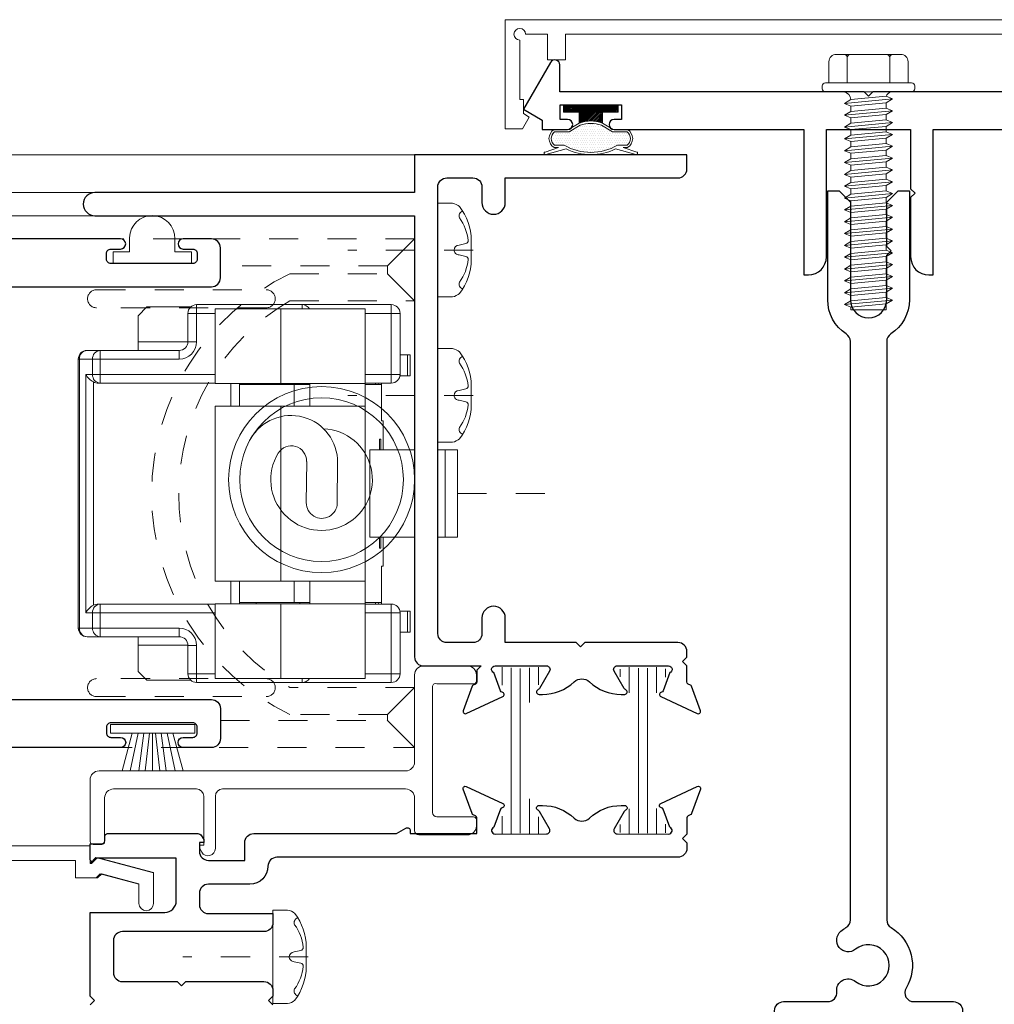
# Model space of a CAD drawing. Extents: x -21.6 to 50.7, y -35.5 to 58.
# Drawn here: x 21.6 to 24.9, y 2.7 to 6.1 of the extents above; entities that cross this region are included whole.
import ezdxf

# ---------------------------------------------------------------- set-up
doc = ezdxf.new("R2010")
doc.units = 0
doc.header["$LTSCALE"] = 0.01
doc.header["$MEASUREMENT"] = 0
for name, pattern in [('CENTER', [2, 1.25, -0.25, 0.25, -0.25]), ('HIDDEN', [0.375, 0.25, -0.125]), ('SLD-Center', [0.75, 0.6, -0.05, 0.05, -0.05]), ('SLD-Solid', [0])]:
    doc.linetypes.add(name, pattern=pattern)
doc.layers.get('0').update_dxf_attribs({"linetype": 'CONTINUOUS', "lineweight": 9})
for name, color, linetype, lineweight in [('Const Lines', 102, 'CONTINUOUS', 5), ('Ext', 7, 'CONTINUOUS', 25), ('Ext-1', 7, 'CONTINUOUS', 20), ('Fasteners', 1, 'CONTINUOUS', 9), ('Hardware', 4, 'CONTINUOUS', 9), ('MullScrew', 1, 'CONTINUOUS', 15), ('PVC', 30, 'CONTINUOUS', 9), ('WSTP', 1, 'CONTINUOUS', 5)]:
    doc.layers.add(name, color=color, linetype=linetype, lineweight=lineweight)
doc.layers.add('THERMAL', color=5, linetype='CONTINUOUS')
pattern_1 = [(90, (-71.66034, 47.363758), (-0.03125, -5e-18), [])]

# ---------------------------------------------------------------- blocks, each defined once
blk = doc.blocks.new('S-90329')
at = {"layer": 'Ext'}
blk.add_lwpolyline([(-0.0625, 2.473), (-0.0625, 2.626), (-0.1015, 2.665), (-0.1405, 2.665), (-0.1405, 2.29, 0.253793), (-0.0766, 2.1722, -0.253793), (-0.0625, 2.1462), (-0.0625, 0.1561, -0.263684), (-0.0776, 0.1296, 0.415153), (-0.1293, -0.078, -0.583748), (-0.1558, -0.125), (-0.2925, -0.125, 0.414214), (-0.3235, -0.156), (-0.3235, -0.3147, -0.414214), (-0.3353, -0.3265), (-0.3407, -0.3265), (-0.3545, -0.3645, 0.493145), (-0.3478, -0.375), (-0.2258, -0.3104, 0.956551), (-0.2319, -0.2959), (-0.2566, -0.2279, -0.843039), (-0.2526, -0.205), (-0.0715, -0.205), (-0.0715, -0.2345), (-0.1021, -0.2875, 1), (-0.1021, -0.3032), (0.1021, -0.3032, 1), (0.1021, -0.2875), (0.0715, -0.2345), (0.0715, -0.205), (0.2526, -0.205, -0.843039), (0.2566, -0.2279), (0.2319, -0.2958, 0.933261), (0.2255, -0.3102), (0.3478, -0.375, 0.493145), (0.3545, -0.3645), (0.3407, -0.3265), (0.3353, -0.3265, -0.414214), (0.3235, -0.3147), (0.3235, -0.156, 0.414214), (0.2925, -0.125), (0.1403, -0.125, -0.445935), (0.1094, -0.0907, 0.668259), (0.0446, -0.0553, -2.090797), (0.0446, 0.0553, 1), (0.0948, 0.1176, 0.034766), (0.0776, 0.1296, -0.263684), (0.0625, 0.1561), (0.0625, 2.1462, -0.253793), (0.0766, 2.1722, 0.253793), (0.1405, 2.29), (0.1405, 2.665), (0.1015, 2.665), (0.0625, 2.626), (0.0625, 2.29, -1), (-0.0625, 2.29), (-0.0625, 2.443), (-0.0775, 2.458)], format="xyb", close=True, dxfattribs=at)
blk = doc.blocks.new('#8x75HWHMS')
at = {"layer": 'Fasteners', "color": 252, "lineweight": 0}
for p, q in [((-0.0829, 0.7318), (0.0824, 0.7165)), ((-0.0829, 0.6911), (0.0824, 0.6758)), ((-0.0829, 0.6504), (0.0824, 0.635)), ((-0.0829, 0.6096), (0.0824, 0.5943)), ((-0.0829, 0.5689), (0.0824, 0.5536)), ((-0.0829, 0.5282), (0.0824, 0.5129)), ((-0.0829, 0.4875), (0.0824, 0.4722)), ((-0.0829, 0.4468), (0.0824, 0.4314)), ((-0.0829, 0.406), (0.0824, 0.3907)), ((-0.0829, 0.3653), (0.0824, 0.35)), ((-0.0829, 0.3246), (0.0824, 0.3093)), ((-0.0829, 0.2839), (0.0824, 0.2686)), ((-0.0829, 0.2432), (0.0824, 0.2279)), ((-0.0829, 0.2024), (0.0824, 0.1871)), ((-0.0829, 0.1617), (0.0824, 0.1464)), ((-0.0829, 0.121), (0.0824, 0.1057)), ((-0.0829, 0.0803), (0.0824, 0.065)), ((-0.0829, 0.0396), (0.0824, 0.0243))]:
    blk.add_line(p, q, dxfattribs=at)
at = {"layer": 'Fasteners', "color": 1, "lineweight": 0}
blk.add_line((0.061, 0.0153), (-0.061, 0.0263), dxfattribs=at)
at = {"layer": 'Fasteners'}
for points in [[(0.061, 0.0153), (0.0824, 0.0243), (0.061, 0.0374), (0.061, 0.056), (0.0824, 0.065), (0.061, 0.0781), (0.061, 0.0967), (0.0824, 0.1057), (0.061, 0.1189), (0.061, 0.1374), (0.0824, 0.1464), (0.061, 0.1596), (0.061, 0.1781), (0.0824, 0.1871), (0.061, 0.2003), (0.061, 0.2189), (0.0824, 0.2279), (0.061, 0.241), (0.061, 0.2596), (0.0824, 0.2686), (0.061, 0.2817), (0.061, 0.3003), (0.0824, 0.3093), (0.061, 0.3225), (0.061, 0.341), (0.0824, 0.35), (0.061, 0.3632), (0.061, 0.3817), (0.0824, 0.3907), (0.061, 0.4039), (0.061, 0.4225), (0.0824, 0.4314), (0.061, 0.4446), (0.061, 0.4632), (0.0824, 0.4722), (0.061, 0.4853), (0.061, 0.5039), (0.0824, 0.5129), (0.061, 0.5261), (0.061, 0.5446), (0.0824, 0.5536), (0.061, 0.5668), (0.061, 0.5853), (0.0824, 0.5943), (0.061, 0.6075), (0.061, 0.6261), (0.0824, 0.635), (0.061, 0.6482), (0.061, 0.6668), (0.0824, 0.6758), (0.061, 0.6889), (0.061, 0.7075), (0.0824, 0.7165), (0.061, 0.7297), (0.061, 0.75), (0, 0.75), (-0.061, 0.75), (-0.061, 0.7409), (-0.0829, 0.7318), (-0.061, 0.7186), (-0.061, 0.7002), (-0.0829, 0.6911), (-0.061, 0.6779), (-0.061, 0.6595), (-0.0829, 0.6504), (-0.061, 0.6371), (-0.061, 0.6187), (-0.0829, 0.6096), (-0.061, 0.5964), (-0.061, 0.578), (-0.0829, 0.5689), (-0.061, 0.5557), (-0.061, 0.5373), (-0.0829, 0.5282), (-0.061, 0.515), (-0.061, 0.4966), (-0.0829, 0.4875), (-0.061, 0.4743), (-0.061, 0.4559), (-0.0829, 0.4468), (-0.061, 0.4335), (-0.061, 0.4151), (-0.0829, 0.406), (-0.061, 0.3928), (-0.061, 0.3744), (-0.0829, 0.3653), (-0.061, 0.3521), (-0.061, 0.3337), (-0.0829, 0.3246), (-0.061, 0.3114), (-0.061, 0.293), (-0.0829, 0.2839), (-0.061, 0.2707), (-0.061, 0.2523), (-0.0829, 0.2432), (-0.061, 0.2299), (-0.061, 0.2115), (-0.0829, 0.2024), (-0.061, 0.1892), (-0.061, 0.1708), (-0.0829, 0.1617), (-0.061, 0.1485), (-0.061, 0.1301), (-0.0829, 0.121), (-0.061, 0.1078), (-0.061, 0.0894), (-0.0829, 0.0803), (-0.061, 0.0671), (-0.061, 0.0487), (-0.0829, 0.0396), (-0.061, 0.0263), (-0.061, 0.0263), (-0.061, 0.0263, -0.347723), (-0.0843, 0), (0.0779, 0, -0.284218), (0.061, 0.0153), (0.061, 0.0153)], [(-0.1483, -0.031), (0.1483, -0.031, 0.414214), (0.159, -0.0203), (0.159, -0.0107, 0.414214), (0.1483, 0), (-0.1483, 0, 0.414214), (-0.159, -0.0107), (-0.159, -0.0203, 0.414214)], [(-0.136, -0.031), (0.136, -0.031), (0.136, -0.1037, -0.414214), (0.1107, -0.129), (-0.1107, -0.129, -0.414214), (-0.136, -0.1037)]]:
    blk.add_lwpolyline(points, format="xyb", close=True, dxfattribs=at)
blk.add_lwpolyline([(0.061, 0.75), (0.061, 0.7297), (-0.061, 0.7409), (-0.061, 0.75), (0.061, 0.75)], dxfattribs=at)
at = {"layer": 'Fasteners', "color": 1, "lineweight": 0}
for points in [[(-0.061, 0.7002), (0.061, 0.6889), (0.061, 0.7075), (-0.061, 0.7186), (-0.061, 0.7002)], [(-0.061, 0.6595), (0.061, 0.6482), (0.061, 0.6668), (-0.061, 0.6779), (-0.061, 0.6595)], [(-0.061, 0.6187), (0.061, 0.6075), (0.061, 0.6261), (-0.061, 0.6371), (-0.061, 0.6187)], [(-0.061, 0.578), (0.061, 0.5668), (0.061, 0.5853), (-0.061, 0.5964), (-0.061, 0.578)], [(-0.061, 0.5373), (0.061, 0.5261), (0.061, 0.5446), (-0.061, 0.5557), (-0.061, 0.5373)], [(-0.061, 0.4966), (0.061, 0.4853), (0.061, 0.5039), (-0.061, 0.515), (-0.061, 0.4966)], [(-0.061, 0.4559), (0.061, 0.4446), (0.061, 0.4632), (-0.061, 0.4743), (-0.061, 0.4559)], [(-0.061, 0.4151), (0.061, 0.4039), (0.061, 0.4225), (-0.061, 0.4335), (-0.061, 0.4151)], [(-0.061, 0.3744), (0.061, 0.3632), (0.061, 0.3817), (-0.061, 0.3928), (-0.061, 0.3744)], [(-0.061, 0.3337), (0.061, 0.3225), (0.061, 0.341), (-0.061, 0.3521), (-0.061, 0.3337)], [(-0.061, 0.293), (0.061, 0.2817), (0.061, 0.3003), (-0.061, 0.3114), (-0.061, 0.293)], [(-0.061, 0.2523), (0.061, 0.241), (0.061, 0.2596), (-0.061, 0.2707), (-0.061, 0.2523)], [(-0.061, 0.2115), (0.061, 0.2003), (0.061, 0.2189), (-0.061, 0.2299), (-0.061, 0.2115)], [(-0.061, 0.2115), (0.061, 0.2003), (0.061, 0.2189), (-0.061, 0.2299), (-0.061, 0.2115)], [(-0.061, 0.1708), (0.061, 0.1596), (0.061, 0.1781), (-0.061, 0.1892), (-0.061, 0.1708)], [(-0.061, 0.1301), (0.061, 0.1189), (0.061, 0.1374), (-0.061, 0.1485), (-0.061, 0.1301)], [(-0.061, 0.0894), (0.061, 0.0781), (0.061, 0.0967), (-0.061, 0.1078), (-0.061, 0.0894)], [(-0.061, 0.0487), (0.061, 0.0374), (0.061, 0.056), (-0.061, 0.0671), (-0.061, 0.0487)]]:
    blk.add_lwpolyline(points, dxfattribs=at)
at = {"layer": 'Fasteners'}
for points in [[(-0.0731, -0.031), (-0.0731, -0.1182, -0.375355), (-0.0829, -0.129), (-0.1107, -0.129, -0.414214), (-0.136, -0.1037), (-0.136, -0.031), (-0.0731, -0.031)], [(-0.0731, -0.031), (-0.0731, -0.1182, 0.343335), (-0.0644, -0.129), (0.0629, -0.129, 0.361213), (0.0731, -0.1182), (0.0731, -0.031), (-0.0731, -0.031)], [(0.0731, -0.031), (0.0731, -0.1182, 0.375355), (0.0829, -0.129), (0.1107, -0.129, 0.414214), (0.136, -0.1037), (0.136, -0.031), (0.0731, -0.031)]]:
    blk.add_lwpolyline(points, format="xyb", dxfattribs=at)
blk = doc.blocks.new('w-strip-mullion')
at = {"layer": 'WSTP', "lineweight": 15}
h = blk.add_hatch(dxfattribs=at)
h.set_pattern_fill('DOTS', color=256, scale=0.125, style=0)
h.set_pattern_definition([(0, (-12.193688, -7.7751775), (0.00390625, 0.0078125), [0, -0.0078125])])
h.paths.add_polyline_path([(0.0743, 0.093), (0.1247, 0.093, 0.490802), (0.1247, 0.1389), (0.0916, 0.1389, 0.264306), (-0.0916, 0.1389), (-0.1247, 0.1389, 0.490802), (-0.1247, 0.093), (-0.0743, 0.093), (-0.0365, 0.0698, 0.177119), (0.0365, 0.0698)])
at = {"layer": 'WSTP'}
h = blk.add_hatch(dxfattribs=at)
h.set_pattern_fill('ANSI31', color=256, scale=0.03125, style=0)
h.set_pattern_definition([(45, (-12.1936877, -8.0452686), (-0.0027621359, 0.0027621359), [])])
h.paths.add_polyline_path([(0.0935, 0), (0.0935, 0.025), (0.04, 0.025), (0.04, 0.0625, -0.180842), (-0.04, 0.0625), (-0.04, 0.025), (-0.0935, 0.025), (-0.0935, 0)])
for points in [[(-0.1577, 0.1621, -0.428145), (-0.1605, 0.1671), (-0.1601, 0.1684, -0.395317), (-0.1554, 0.1711), (-0.0854, 0.1512, -0.23278), (0.0854, 0.1512), (0.1554, 0.1711, -0.395317), (0.1601, 0.1684), (0.1605, 0.1671, -0.428145), (0.1577, 0.1621), (0.1112, 0.1469), (0.1264, 0.1469, -0.568489), (0.1264, 0.085), (0.0765, 0.085), (0.04, 0.0625, -0.180842), (-0.04, 0.0625), (-0.0765, 0.085), (-0.1264, 0.085, -0.568489), (-0.1264, 0.1469), (-0.1112, 0.1469)], [(-0.0916, 0.1389, -0.264306), (0.0916, 0.1389), (0.1247, 0.1389, -0.490802), (0.1247, 0.093), (0.0743, 0.093), (0.0365, 0.0698, -0.177119), (-0.0365, 0.0698), (-0.0743, 0.093), (-0.1247, 0.093, -0.490802), (-0.1247, 0.1389)]]:
    blk.add_lwpolyline(points, format="xyb", close=True, dxfattribs=at)
blk.add_lwpolyline([(0.04, 0.0625), (0.04, 0.025), (0.0935, 0.025), (0.0935, 0), (-0.0935, 0), (-0.0935, 0.025), (-0.04, 0.025), (-0.04, 0.0625)], dxfattribs=at)
blk = doc.blocks.new('A$C18717F31')
at = {"layer": 'Hardware', "linetype": 'SLD-Solid', "lineweight": 15}
for p, q in [((-1.077, 0.618), (-0.77, 0.618)), ((-0.77, 0.618), (-0.407, 0.618)), ((-0.3866, 0.61), (-0.236, 0.61)), ((-0.2061, 0.58), (-0.236, 0.61)), ((-1.107, 0.378), (-1.107, 0.588)), ((-0.987, 0.347), (-0.987, 0.604)), ((-0.987, 0.604), (-0.6966, 0.604)), ((-0.6966, 0.604), (-0.471, 0.604)), ((-0.471, 0.347), (-0.471, 0.604)), ((-0.377, 0.588), (-0.377, 0.4905)), ((-0.2061, 0.58), (-0.2061, 0.49)), ((-1.1417, 0.445), (-1.1417, 0.373)), ((-1.1332, 0.445), (-1.1417, 0.445)), ((-1.1332, 0.373), (-1.1332, 0.445)), ((-1.1332, 0.445), (-1.107, 0.445)), ((-0.347, 0.4605), (-0.0751, 0.4605)), ((-0.0751, 0.4605), (-0.03, 0.4605)), ((0, 0.4305), (0, -0.4945)), ((-1.1332, 0.373), (-1.1417, 0.373)), ((-1.1066, 0.373), (-1.1332, 0.373)), ((-0.987, 0.348), (-1.077, 0.348)), ((-1.0435, 0.3477), (-1.0436, 0.348)), ((-1.0432, 0.343), (-1.0435, 0.3477)), ((-1.0432, 0.343), (-1.0432, 0.218)), ((-1.0323, 0.3477), (-1.0324, 0.348)), ((-1.032, 0.343), (-1.0323, 0.3477)), ((-1.023, 0.343), (-1.032, 0.343)), ((-1.0229, 0.348), (-1.023, 0.343)), ((-0.987, 0.3473), (-0.9871, 0.343)), ((-0.9871, -0.407), (-0.9871, 0.343)), ((-0.987, 0.347), (-0.6966, 0.347)), ((-0.987, 0.269), (-0.987, 0.347)), ((-0.797, 0.347), (-0.797, 0.269)), ((-0.797, 0.343), (-0.743, 0.343)), ((-0.743, 0.343), (-0.5545, 0.343)), ((-0.6966, 0.347), (-0.471, 0.347)), ((-0.0751, 0.348), (-0.471, 0.348)), ((-0.0693, 0.348), (-0.0751, 0.348)), ((-0.987, -0.333), (-0.987, 0.269)), ((-0.6966, 0.269), (-0.987, 0.269)), ((-0.471, 0.269), (-0.6966, 0.269)), ((-0.471, -0.333), (-0.471, 0.269)), ((-1.0495, 0.118), (-1.0495, 0.218)), ((-1.0432, 0.218), (-1.0495, 0.218)), ((-1.0409, 0.1555), (-1.0364, 0.1555)), ((-1.0409, 0.118), (-1.0409, 0.1555)), ((-1.0364, 0.1555), (-1.0364, 0.118)), ((-1.305, -0.182), (-1.305, 0.118)), ((-1.2622, 0.118), (-1.305, 0.118)), ((-1.2622, -0.182), (-1.2622, 0.118)), ((-1.2622, 0.118), (-1.237, 0.118)), ((-1.0231, 0.118), (-1.157, 0.118)), ((-1.0028, 0.118), (-1.0231, 0.118)), ((-1.0028, -0.182), (-1.0028, 0.118)), ((-1.2622, -0.182), (-1.305, -0.182)), ((-1.237, -0.182), (-1.2622, -0.182)), ((-1.0231, -0.182), (-1.157, -0.182)), ((-1.0495, -0.282), (-1.0495, -0.182)), ((-1.0409, -0.2195), (-1.0409, -0.182)), ((-1.0364, -0.182), (-1.0364, -0.2195)), ((-1.0231, -0.182), (-1.0028, -0.182)), ((-1.0364, -0.2195), (-1.0409, -0.2195)), ((-1.0432, -0.282), (-1.0495, -0.282)), ((-1.0432, -0.282), (-1.0432, -0.407)), ((-0.987, -0.333), (-0.6966, -0.333)), ((-0.987, -0.411), (-0.987, -0.333)), ((-0.797, -0.333), (-0.797, -0.411)), ((-0.6966, -0.333), (-0.471, -0.333)), ((-1.1417, -0.437), (-1.1417, -0.509)), ((-1.1332, -0.437), (-1.1417, -0.437)), ((-1.1332, -0.509), (-1.1332, -0.437)), ((-1.1332, -0.437), (-1.1066, -0.437)), ((-1.077, -0.412), (-0.987, -0.412)), ((-1.0436, -0.412), (-1.0435, -0.4117)), ((-1.0435, -0.4117), (-1.0432, -0.407)), ((-1.0324, -0.412), (-1.0323, -0.4117)), ((-1.0323, -0.4117), (-1.032, -0.407)), ((-1.032, -0.407), (-1.023, -0.407)), ((-1.023, -0.407), (-1.0229, -0.412)), ((-0.9871, -0.407), (-0.987, -0.4113)), ((-0.987, -0.668), (-0.987, -0.411)), ((-0.6966, -0.411), (-0.987, -0.411)), ((-0.743, -0.407), (-0.797, -0.407)), ((-0.5545, -0.407), (-0.743, -0.407)), ((-0.471, -0.411), (-0.6966, -0.411)), ((-0.471, -0.668), (-0.471, -0.411)), ((-0.471, -0.412), (-0.0751, -0.412)), ((-0.0751, -0.412), (-0.0693, -0.412)), ((-1.107, -0.652), (-1.107, -0.442)), ((-1.1332, -0.509), (-1.1417, -0.509)), ((-1.107, -0.509), (-1.1332, -0.509)), ((-0.0751, -0.5245), (-0.347, -0.5245)), ((-0.03, -0.5245), (-0.0751, -0.5245)), ((-0.377, -0.5545), (-0.377, -0.652)), ((-0.2061, -0.554), (-0.2061, -0.644)), ((-0.6966, -0.668), (-0.987, -0.668)), ((-0.471, -0.668), (-0.6966, -0.668)), ((-0.3866, -0.674), (-0.236, -0.674)), ((-0.236, -0.674), (-0.2061, -0.644)), ((-0.77, -0.682), (-1.077, -0.682)), ((-0.407, -0.682), (-0.77, -0.682))]:
    blk.add_line(p, q, dxfattribs=at)
at = {"layer": 'Hardware', "linetype": 'SLD-Solid', "lineweight": 0}
for p, q in [((-1.077, 0.618), (-1.077, 0.588)), ((-0.77, 0.618), (-0.77, 0.604)), ((-0.407, 0.618), (-0.407, 0.588)), ((-1.107, 0.588), (-1.077, 0.588)), ((-1.077, 0.588), (-1.077, 0.378)), ((-0.987, 0.588), (-1.077, 0.588)), ((-0.6966, 0.347), (-0.6966, 0.604)), ((-0.407, 0.588), (-0.471, 0.588)), ((-0.407, 0.4905), (-0.407, 0.588)), ((-0.377, 0.588), (-0.407, 0.588)), ((-0.377, 0.4905), (-0.407, 0.4905)), ((-0.377, 0.49), (-0.2061, 0.49)), ((-0.347, 0.4605), (-0.347, 0.4305)), ((-0.0751, 0.4305), (-0.0751, 0.4605)), ((-0.0751, 0.4305), (-0.347, 0.4305)), ((-0.0751, 0.4305), (-0.0491, 0.4305)), ((-0.0751, 0.378), (-0.0751, 0.4305)), ((-0.0491, 0.4305), (-0.0491, 0.378)), ((-0.004, 0.4305), (-0.0491, 0.4305)), ((-0.004, -0.4945), (-0.004, 0.4305)), ((-0.004, 0.4305), (0, 0.4305)), ((-1.107, 0.378), (-1.077, 0.378)), ((-1.077, 0.348), (-1.077, 0.378)), ((-1.077, 0.378), (-0.987, 0.378)), ((-0.471, 0.378), (-0.0751, 0.378)), ((-0.0751, 0.378), (-0.0751, 0.348)), ((-0.0751, 0.378), (-0.0491, 0.378)), ((-0.0491, 0.378), (-0.026, 0.378)), ((-0.026, 0.378), (-0.026, -0.442)), ((-1.032, 0.343), (-1.0432, 0.343)), ((-0.9871, 0.343), (-1.023, 0.343)), ((-0.743, 0.269), (-0.743, 0.343)), ((-0.5245, 0.347), (-0.5245, 0.269)), ((-0.052, -0.416), (-0.052, 0.352)), ((-0.6966, -0.333), (-0.6966, 0.269)), ((-0.743, -0.407), (-0.743, -0.333)), ((-0.5245, -0.333), (-0.5245, -0.411)), ((-1.077, -0.442), (-1.077, -0.412)), ((-1.0432, -0.407), (-1.032, -0.407)), ((-1.023, -0.407), (-0.9871, -0.407)), ((-0.6966, -0.668), (-0.6966, -0.411)), ((-0.0751, -0.412), (-0.0751, -0.442)), ((-1.077, -0.442), (-1.107, -0.442)), ((-0.987, -0.442), (-1.077, -0.442)), ((-1.077, -0.442), (-1.077, -0.652)), ((-0.0751, -0.442), (-0.471, -0.442)), ((-0.0751, -0.4945), (-0.0751, -0.442)), ((-0.0751, -0.442), (-0.0491, -0.442)), ((-0.0491, -0.442), (-0.0491, -0.4945)), ((-0.026, -0.442), (-0.0491, -0.442)), ((-0.347, -0.4945), (-0.0751, -0.4945)), ((-0.347, -0.4945), (-0.347, -0.5245)), ((-0.0751, -0.4945), (-0.0751, -0.5245)), ((-0.0491, -0.4945), (-0.0751, -0.4945)), ((-0.0491, -0.4945), (-0.004, -0.4945)), ((-0.004, -0.4945), (0, -0.4945)), ((-0.407, -0.652), (-0.407, -0.5545)), ((-0.407, -0.5545), (-0.377, -0.5545)), ((-0.377, -0.554), (-0.2061, -0.554)), ((-1.077, -0.652), (-1.107, -0.652)), ((-1.077, -0.652), (-1.077, -0.682)), ((-1.077, -0.652), (-0.987, -0.652)), ((-0.77, -0.682), (-0.77, -0.668)), ((-0.471, -0.652), (-0.407, -0.652)), ((-0.407, -0.652), (-0.407, -0.682)), ((-0.407, -0.652), (-0.377, -0.652))]:
    blk.add_line(p, q, dxfattribs=at)
at = {"layer": 'Hardware'}
for p, q in [((-0.8911, -0.0646), (-0.8923, 0.074)), ((-0.7857, 0.0787), (-0.7844, -0.0631))]:
    blk.add_line(p, q, dxfattribs=at)
at = {"layer": 'Hardware', "linetype": 'SLD-Center', "lineweight": 0}
blk.add_line((-1.305, -0.032), (-1.6371, -0.032), dxfattribs=at)
at = {"layer": 'Hardware'}
for radius in [0.32, 0.2816]:
    blk.add_circle((-0.837, 0.016), radius, dxfattribs=at)
at = {"layer": 'Hardware', "linetype": 'SLD-Solid', "lineweight": 15}
for centre, radius, start, end in [((-1.077, 0.588), 0.03, 90, 180), ((-0.77, 0.588), 0.03, 90, 147.769), ((-0.407, 0.588), 0.03, 0, 90), ((-0.347, 0.4905), 0.03, 180, 270), ((0.5809, 0.4884), 0.7869, 179.886, 182.0343), ((-0.03, 0.4305), 0.03, 0, 90), ((-1.077, 0.378), 0.03, 180, 270), ((-1.077, -0.442), 0.03, 90, 180), ((-0.03, -0.4945), 0.03, 270, 0), ((-0.347, -0.5545), 0.03, 90, 180), ((0.5809, -0.5524), 0.7869, 177.9657, 180.114), ((-1.077, -0.652), 0.03, 180, 270), ((-0.77, -0.652), 0.03, 212.231, 270), ((-0.407, -0.652), 0.03, 270, 0)]:
    blk.add_arc(centre, radius, start, end, dxfattribs=at)
at = {"layer": 'Hardware', "linetype": 'SLD-Solid', "lineweight": 0}
for centre, radius, start, end in [((-0.347, 0.4905), 0.06, 180, 270), ((-0.0772, 0.4324), 0.0282, 356.1894, 85.5973), ((-0.0322, 0.4324), 0.0282, 356.1893, 85.5975), ((-0.0772, 0.3761), 0.0282, 274.4027, 3.8106), ((-0.0772, -0.4401), 0.0282, 356.1886, 85.5986), ((-0.347, -0.5545), 0.06, 90, 180), ((-0.0772, -0.4964), 0.0282, 274.4027, 3.8106), ((-0.0322, -0.4964), 0.0282, 274.4025, 3.8107)]:
    blk.add_arc(centre, radius, start, end, dxfattribs=at)
at = {"layer": 'Hardware'}
for centre, radius, start, end in [((-0.7318, 0.0763), 0.1604, 29.7929, 180.7913), ((-0.837, 0.016), 0.1749, 92.3351, 31.3156), ((-0.7328, 0.0795), 0.0529, 31.3156, 180.7913), ((-0.8377, -0.0639), 0.0533, 180.7913, 0.7913)]:
    blk.add_arc(centre, radius, start, end, dxfattribs=at)
at = {"layer": 'Hardware', "linetype": 'SLD-Solid', "lineweight": 15}
for centre, major_axis, ratio, start_param, end_param in [((-0.052, 0.378), (0.026, 0.026), 0.57735, 4.18879, 5.235988), ((-0.0693, 0.378), (0.0346, 0), 0.866025, 4.712389, 5.235988), ((-0.0693, -0.442), (-0.0346, 0), 0.866025, 4.18879, 4.712389), ((-0.052, -0.442), (-0.026, 0.026), 0.57735, 4.18879, 5.235988)]:
    blk.add_ellipse(centre, major_axis=major_axis, ratio=ratio, start_param=start_param, end_param=end_param, dxfattribs=at)
for points in [[(-0.7625, 0.347), (-0.7625, 0.343)], [(-0.6115, 0.343), (-0.6115, 0.347)], [(-0.5545, 0.347), (-0.5545, 0.269)], [(-0.5545, -0.333), (-0.5545, -0.411)], [(-0.7625, -0.407), (-0.7625, -0.411)], [(-0.6115, -0.411), (-0.6115, -0.407)]]:
    blk.add_open_spline(points, degree=1, dxfattribs=at)
blk = doc.blocks.new('HAT VINYL')
at = {"layer": 'PVC'}
for p, q in [((-0.078, 0.04), (-0.078, 0.089)), ((0.078, 0.0856), (0.078, 0.04)), ((-0.135, 0), (-0.135, 0.04)), ((-0.135, 0.04), (-0.078, 0.04)), ((0.078, 0.04), (0.135, 0.04)), ((0.135, 0.04), (0.135, 0)), ((0.135, 0), (-0.135, 0)), ((-0.135, 0), (0.135, 0))]:
    blk.add_line(p, q, dxfattribs=at)
blk.add_arc((0, 0.0873), 0.078, 358.7517, 178.7238, dxfattribs=at)
blk = doc.blocks.new('S-94420-S-94421')
at = {"layer": 'THERMAL', "lineweight": 0}
h = blk.add_hatch(dxfattribs=at)
h.set_pattern_fill('LINE', color=8, scale=0.25, angle=90, style=0)
h.set_pattern_definition(pattern_1)
edge = h.paths.add_edge_path()
edge.add_arc((0.0244, -0.9313), 0.0118, 180, 235)
edge.add_line((0.0176, -0.941), (0.1173, -1.0108))
edge.add_arc((0.0993, -1.0366), 0.0315, 0, 55, ccw=False)
edge.add_line((0.1308, -1.0366), (0.1308, -1.0498))
edge.add_arc((0.119, -1.0498), 0.0118, 330, 360, ccw=False)
edge.add_line((0.1292, -1.0557), (0.1072, -1.0939))
edge.add_line((0.1072, -1.0939), (0.0846, -1.1331))
edge.add_arc((0.0914, -1.137), 0.00788, 150, 180)
edge.add_line((0.0835, -1.137), (0.0835, -1.1451))
edge.add_arc((0.0993, -1.1451), 0.0158, 180, 270)
edge.add_line((0.0993, -1.1609), (0.119, -1.1609))
edge.add_line((0.119, -1.1609), (0.2135, -1.1609))
edge.add_line((0.2135, -1.1609), (0.2332, -1.1609))
edge.add_arc((0.2332, -1.1451), 0.0158, 270, 360)
edge.add_line((0.249, -1.1451), (0.249, -1.137))
edge.add_arc((0.2411, -1.137), 0.00788, 0, 30)
edge.add_line((0.2479, -1.1331), (0.2253, -1.0939))
edge.add_line((0.2253, -1.0939), (0.2059, -1.0603))
edge.add_arc((0.2332, -1.0445), 0.0315, 180, 210, ccw=False)
edge.add_line((0.2017, -1.0445), (0.2017, -1.0038))
edge.add_arc((0.1623, -1.0038), 0.0394, 0, 55)
edge.add_line((0.1849, -0.9715), (0.1003, -0.9123))
edge.add_arc((0.1229, -0.88), 0.0394, 180, 235, ccw=False)
edge.add_line((0.0835, -0.88), (0.0835, -0.8667))
edge.add_arc((0.1229, -0.8667), 0.0394, 125, 180, ccw=False)
edge.add_line((0.1003, -0.8345), (0.1849, -0.7752))
edge.add_arc((0.1623, -0.743), 0.0394, 305, 360)
edge.add_line((0.2017, -0.743), (0.2017, -0.7065))
edge.add_arc((0.249, -0.7065), 0.0473, 150, 180, ccw=False)
edge.add_line((0.208, -0.6828), (0.2479, -0.6137))
edge.add_arc((0.2411, -0.6098), 0.00788, 330, 360)
edge.add_line((0.249, -0.6098), (0.249, -0.6016))
edge.add_arc((0.2332, -0.6016), 0.0158, 360, 450)
edge.add_line((0.2332, -0.5859), (0.2135, -0.5859))
edge.add_line((0.2135, -0.5859), (0.119, -0.5859))
edge.add_line((0.119, -0.5859), (0.0993, -0.5859))
edge.add_arc((0.0993, -0.6016), 0.0158, 90, 180)
edge.add_line((0.0835, -0.6016), (0.0835, -0.6098))
edge.add_arc((0.0914, -0.6098), 0.00788, 180, 210)
edge.add_line((0.0846, -0.6137), (0.1292, -0.691))
edge.add_arc((0.119, -0.697), 0.0118, 0, 30, ccw=False)
edge.add_line((0.1308, -0.697), (0.1308, -0.7101))
edge.add_arc((0.0993, -0.7101), 0.0315, -55, 0, ccw=False)
edge.add_line((0.1173, -0.736), (0.0176, -0.8058))
edge.add_arc((0.0244, -0.8155), 0.0118, 125, 180)
edge.add_line((0.0126, -0.8155), (0.0126, -0.9313))
h = blk.add_hatch(dxfattribs=at)
h.set_pattern_fill('LINE', color=8, scale=0.25, angle=90, style=0)
h.set_pattern_definition(pattern_1)
edge = h.paths.add_edge_path()
edge.add_arc((0.5418, -0.9313), 0.0118, 305, 360, ccw=False)
edge.add_line((0.5485, -0.941), (0.4488, -1.0108))
edge.add_arc((0.4669, -1.0366), 0.0315, 125, 180)
edge.add_line((0.4354, -1.0366), (0.4354, -1.0498))
edge.add_arc((0.4472, -1.0498), 0.0118, 180, 210)
edge.add_line((0.437, -1.0557), (0.459, -1.0939))
edge.add_line((0.459, -1.0939), (0.4816, -1.1331))
edge.add_arc((0.4748, -1.137), 0.00788, 0, 30, ccw=False)
edge.add_line((0.4827, -1.137), (0.4827, -1.1451))
edge.add_arc((0.4669, -1.1451), 0.0158, 270, 360, ccw=False)
edge.add_line((0.4669, -1.1609), (0.4472, -1.1609))
edge.add_line((0.4472, -1.1609), (0.3526, -1.1609))
edge.add_line((0.3526, -1.1609), (0.3329, -1.1609))
edge.add_arc((0.3329, -1.1451), 0.0158, 180, 270, ccw=False)
edge.add_line((0.3172, -1.1451), (0.3172, -1.137))
edge.add_arc((0.3251, -1.137), 0.00788, 150, 180, ccw=False)
edge.add_line((0.3182, -1.1331), (0.3408, -1.0939))
edge.add_line((0.3408, -1.0939), (0.3602, -1.0603))
edge.add_arc((0.3329, -1.0445), 0.0315, 330, 360)
edge.add_line((0.3645, -1.0445), (0.3645, -1.0038))
edge.add_arc((0.4039, -1.0038), 0.0394, 125, 180, ccw=False)
edge.add_line((0.3813, -0.9715), (0.4659, -0.9123))
edge.add_arc((0.4433, -0.88), 0.0394, 305, 360)
edge.add_line((0.4827, -0.88), (0.4827, -0.8667))
edge.add_arc((0.4433, -0.8667), 0.0394, 360, 415)
edge.add_line((0.4659, -0.8345), (0.3813, -0.7752))
edge.add_arc((0.4039, -0.743), 0.0394, 180, 235, ccw=False)
edge.add_line((0.3645, -0.743), (0.3645, -0.7065))
edge.add_arc((0.3172, -0.7065), 0.0473, 360, 390)
edge.add_line((0.3581, -0.6828), (0.3182, -0.6137))
edge.add_arc((0.3251, -0.6098), 0.00788, 180, 210, ccw=False)
edge.add_line((0.3172, -0.6098), (0.3172, -0.6016))
edge.add_arc((0.3329, -0.6016), 0.0158, 90, 180, ccw=False)
edge.add_line((0.3329, -0.5859), (0.3526, -0.5859))
edge.add_line((0.3526, -0.5859), (0.4472, -0.5859))
edge.add_line((0.4472, -0.5859), (0.4669, -0.5859))
edge.add_arc((0.4669, -0.6016), 0.0158, 0, 90, ccw=False)
edge.add_line((0.4827, -0.6016), (0.4827, -0.6098))
edge.add_arc((0.4748, -0.6098), 0.00788, -30, 0, ccw=False)
edge.add_line((0.4816, -0.6137), (0.437, -0.691))
edge.add_arc((0.4472, -0.697), 0.0118, 150, 180)
edge.add_line((0.4354, -0.697), (0.4354, -0.7101))
edge.add_arc((0.4669, -0.7101), 0.0315, 180, 235)
edge.add_line((0.4488, -0.736), (0.5485, -0.8058))
edge.add_arc((0.5418, -0.8155), 0.0118, 0, 55, ccw=False)
edge.add_line((0.5536, -0.8155), (0.5536, -0.9313))
at = {"layer": 'Ext'}
for points in [[(0.5711, -0.6494, -0.291473), (0.5664, -0.6421), (0.5664, -0.5857), (0.5514, -0.5707), (0.5664, -0.5557), (0.5664, -0.5367, 0.414214), (0.5354, -0.5057), (0.111, -0.5057, -0.414214), (0.08, -0.4747), (0.08, -0.36, -0.414214), (0.111, -0.329), (0.3187, -0.329), (0.3337, -0.314), (0.3487, -0.329), (0.5564, -0.329, 0.414214), (0.5664, -0.319), (0.5664, -0.277, 0.414214), (0.5564, -0.267), (0.4191, -0.267, -0.414214), (0.3881, -0.236), (0.3881, -0.196, -0.414214), (0.4191, -0.165), (1.5519, -0.165, 0.414214), (1.5829, -0.134), (1.5829, -0.031, 0.414214), (1.5519, 0), (1.4544, 0, 1), (1.4544, -0.035), (1.4879, -0.035, -0.414214), (1.5029, -0.05), (1.5029, -0.07, -0.414214), (1.4879, -0.085), (1.2059, -0.085, -0.414214), (1.1909, -0.07), (1.1909, -0.05, -0.414214), (1.2059, -0.035), (1.2394, -0.035, 1), (1.2394, 0), (0, 0), (0, -0.082, 0.668179), (0.0171, -0.0891), (0.0262, -0.08), (0.255, -0.08, -0.414214), (0.295, -0.12), (0.295, -0.236, -0.414214), (0.264, -0.267), (0, -0.267), (0, -0.5557), (0.015, -0.5707), (0, -0.5857), (0, -0.6421, -0.291473), (-0.0046, -0.6494), (-0.0124, -0.653, 0.198912), (-0.0165, -0.6575), (-0.0475, -0.7425, 0.668179), (-0.0366, -0.7525), (0.0912, -0.6929, 0.73323), (0.0892, -0.6778, -0.267949), (0.0831, -0.6726), (0.06, -0.609, -0.843039), (0.064, -0.5857), (0.2438, -0.5857, -0.57735), (0.2542, -0.6037), (0.218, -0.6665, -0.182676), (0.2136, -0.6701, 0.849635), (0.2161, -0.6856), (0.3503, -0.6856, 0.849635), (0.3529, -0.6701, -0.182676), (0.3485, -0.6665), (0.3122, -0.6037, -0.57735), (0.3226, -0.5857), (0.5025, -0.5857, -0.843039), (0.5065, -0.609), (0.4833, -0.6726, -0.267949), (0.4772, -0.6778, 0.73323), (0.4752, -0.6929), (0.603, -0.7525, 0.668179), (0.6139, -0.7425), (0.583, -0.6575, 0.198912), (0.5789, -0.653)], [(-0.7301, -1.62), (-0.0001, -1.62), (-0.0001, -1.1912), (0.015, -1.1761), (-0.0001, -1.1609), (-0.0001, -1.1043, 0.291473), (-0.0047, -1.0971), (-0.0125, -1.0934, -0.198912), (-0.0167, -1.0889), (-0.0476, -1.0039, -0.668179), (-0.0367, -0.9939), (0.0911, -1.0535, -0.73323), (0.0891, -1.0687, 0.267949), (0.083, -1.0738), (0.0598, -1.1374, 0.843039), (0.0638, -1.1607), (0.2437, -1.1607, 0.57735), (0.2541, -1.1427), (0.2178, -1.0799, 0.182676), (0.2134, -1.0764, -0.849635), (0.216, -1.0608), (0.3502, -1.0608, -0.849635), (0.3527, -1.0764, 0.182676), (0.3484, -1.0799), (0.3121, -1.1427, 0.57735), (0.3225, -1.1607), (0.5024, -1.1607, 0.843039), (0.5063, -1.1374), (0.4832, -1.0738, 0.267949), (0.4771, -1.0687, -0.73323), (0.4751, -1.0535), (0.6029, -0.9939, -0.668179), (0.6138, -1.0039), (0.5829, -1.0889, -0.198912), (0.5787, -1.0934), (0.5709, -1.0971, 0.291473), (0.5663, -1.1043), (0.5663, -1.1612), (0.5514, -1.1761), (0.5663, -1.1909), (0.5663, -1.2097, -0.414214), (0.5353, -1.2407), (0.2981, -1.2407), (0.2831, -1.2257), (0.2681, -1.2407), (0.1109, -1.2407, 0.414214), (0.0799, -1.2717), (0.0799, -1.39, 0.414214), (0.1109, -1.421), (0.5561, -1.421, -0.414214), (0.5661, -1.431), (0.5661, -1.4731, -0.414214), (0.5561, -1.4831), (0.4046, -1.4831, 0.911686), (0.4046, -1.585), (1.5519, -1.585, -0.414214), (1.5829, -1.616), (1.5829, -1.719, -0.414214), (1.5519, -1.75), (1.4544, -1.75, -1), (1.4544, -1.715), (1.4879, -1.715, 0.414214), (1.5029, -1.7), (1.5029, -1.68, 0.414214), (1.4879, -1.665), (1.2059, -1.665, 0.414214), (1.1909, -1.68), (1.1909, -1.7, 0.414214), (1.2059, -1.715), (1.2394, -1.715, -1), (1.2394, -1.75), (-0.0001, -1.75), (-0.0001, -1.7), (-0.7401, -1.7, -0.414214), (-0.7501, -1.69), (-0.7501, -1.64, -0.414214)]]:
    blk.add_lwpolyline(points, format="xyb", close=True, dxfattribs=at)
at = {"layer": 'THERMAL'}
for points in [[(0.0126, -0.9313, 0.244698), (0.0176, -0.941), (0.1173, -1.0108, -0.244698), (0.1308, -1.0366), (0.1308, -1.0498, -0.131652), (0.1292, -1.0557), (0.1072, -1.0939), (0.0846, -1.1331, 0.131652), (0.0835, -1.137), (0.0835, -1.1451, 0.414214), (0.0993, -1.1609), (0.119, -1.1609), (0.2135, -1.1609), (0.2332, -1.1609, 0.414214), (0.249, -1.1451), (0.249, -1.137, 0.131652), (0.2479, -1.1331), (0.2253, -1.0939), (0.2059, -1.0603, -0.131652), (0.2017, -1.0445), (0.2017, -1.0038, 0.244698), (0.1849, -0.9715), (0.1003, -0.9123, -0.244698), (0.0835, -0.88), (0.0835, -0.8667, -0.244698), (0.1003, -0.8345), (0.1849, -0.7752, 0.244698), (0.2017, -0.743), (0.2017, -0.7065, -0.131652), (0.208, -0.6828), (0.2479, -0.6137, 0.131652), (0.249, -0.6098), (0.249, -0.6016, 0.414214), (0.2332, -0.5859), (0.2135, -0.5859), (0.119, -0.5859), (0.0993, -0.5859, 0.414214), (0.0835, -0.6016), (0.0835, -0.6098, 0.131652), (0.0846, -0.6137), (0.1292, -0.691, -0.131652), (0.1308, -0.697), (0.1308, -0.7101, -0.244698), (0.1173, -0.736), (0.0176, -0.8058, 0.244698), (0.0126, -0.8155)], [(0.5536, -0.9313, -0.244698), (0.5485, -0.941), (0.4488, -1.0108, 0.244698), (0.4354, -1.0366), (0.4354, -1.0498, 0.131652), (0.437, -1.0557), (0.459, -1.0939), (0.4816, -1.1331, -0.131652), (0.4827, -1.137), (0.4827, -1.1451, -0.414214), (0.4669, -1.1609), (0.4472, -1.1609), (0.3526, -1.1609), (0.3329, -1.1609, -0.414214), (0.3172, -1.1451), (0.3172, -1.137, -0.131652), (0.3182, -1.1331), (0.3408, -1.0939), (0.3602, -1.0603, 0.131652), (0.3645, -1.0445), (0.3645, -1.0038, -0.244698), (0.3813, -0.9715), (0.4659, -0.9123, 0.244698), (0.4827, -0.88), (0.4827, -0.8667, 0.244698), (0.4659, -0.8345), (0.3813, -0.7752, -0.244698), (0.3645, -0.743), (0.3645, -0.7065, 0.131652), (0.3581, -0.6828), (0.3182, -0.6137, -0.131652), (0.3172, -0.6098), (0.3172, -0.6016, -0.414214), (0.3329, -0.5859), (0.3526, -0.5859), (0.4472, -0.5859), (0.4669, -0.5859, -0.414214), (0.4827, -0.6016), (0.4827, -0.6098, -0.131652), (0.4816, -0.6137), (0.437, -0.691, 0.131652), (0.4354, -0.697), (0.4354, -0.7101, 0.244698), (0.4488, -0.736), (0.5485, -0.8058, -0.244698), (0.5536, -0.8155)]]:
    blk.add_lwpolyline(points, format="xyb", close=True, dxfattribs=at)
blk = doc.blocks.new('8_pph')
at = {"layer": 'Fasteners', "linetype": 'CENTER', "ltscale": 3}
blk.add_line((0, 0.1213), (0, -0.3098), dxfattribs=at)
at = {"layer": 'Fasteners'}
blk.add_lwpolyline([(0, 0.1147), (0, 0.1147), (0, 0.1147), (-0.0332, 0.115, 0.166572), (-0.1493, 0.0749, 0.145745), (-0.161, 0.0504), (-0.161, 0), (0.161, 0), (0.161, 0.0504, 0.145745), (0.1493, 0.0749, 0.166572), (0.0332, 0.115), (0, 0.1147)], format="xyb", close=True, dxfattribs=at)
at = {"layer": 'MullScrew'}
blk.add_line((-0.0168, 0.0733), (-0.022, 0.0961), dxfattribs=at)
blk.add_lwpolyline([(-0.0005, 0.0561, 0.414214), (0.0168, 0.0733), (0.022, 0.0961, -0.388266), (0.0328, 0.1042, -0.134042), (0.1103, 0.0748, 0.457735), (0.134, 0.0857)], format="xyb", dxfattribs=at)
for centre, radius, start, end in [((-0.0176, -0.0525), 0.1574, 95.5395, 126.0776), ((-0.0318, 0.0943), 0.01, 10.6616, 95.5395), ((-0.1175, 0.0905), 0.0172, 196.0895, 294.4704), ((0.0005, 0.0733), 0.0172, 180, 270)]:
    blk.add_arc(centre, radius, start, end, dxfattribs=at)

msp = doc.modelspace()

# ---------------------------------------------------------------- hatches: boundary and pattern name
at = {"layer": 'THERMAL', "lineweight": 0}
h = msp.add_hatch(dxfattribs=at)
h.set_pattern_fill('LINE', color=8, scale=0.25, angle=-90, style=0)
h.paths.add_polyline_path([(23.343425, 3.702532, -0.1316525), (23.349755, 3.726156), (23.390603, 3.796907, 0.1316525), (23.391658, 3.800844), (23.391658, 3.818054, 0.41421356), (23.379846, 3.829866), (23.355947, 3.829866, 0.04463227), (23.35455, 3.829741, -0.08944272), (23.269302, 3.829741, 0.04463227), (23.267904, 3.829866), (23.244005, 3.829866, 0.41421356), (23.232193, 3.818054), (23.232193, 3.800844, 0.1316525), (23.233248, 3.796907), (23.274096, 3.726156, -0.1316525), (23.280426, 3.702532), (23.280426, 3.38234, -0.1316525), (23.274096, 3.358716), (23.233248, 3.287965, 0.1316525), (23.232193, 3.284028), (23.232193, 3.266818, 0.29484436), (23.239147, 3.256051), (23.275086, 3.256101, -0.07645017), (23.348107, 3.256202), (23.38513, 3.256254, 0.28403877), (23.391658, 3.266818), (23.391658, 3.284028, 0.1316525), (23.390603, 3.287965), (23.349755, 3.358716, -0.1316525), (23.343425, 3.38234)])
h = msp.add_hatch(dxfattribs=at)
h.set_pattern_fill('LINE', color=8, scale=0.25, angle=-90, style=0)
h.paths.add_polyline_path([(23.766142, 3.702657, -0.1316525), (23.772472, 3.726281), (23.81332, 3.797032, 0.1316525), (23.814375, 3.800969), (23.814375, 3.818179, 0.41421356), (23.802563, 3.829991), (23.778664, 3.829991, 0.04463227), (23.777267, 3.829866, -0.08944272), (23.692019, 3.829866, 0.04463227), (23.690621, 3.829991), (23.666723, 3.829991, 0.41421356), (23.65491, 3.818179), (23.65491, 3.800969, 0.1316525), (23.655965, 3.797032), (23.696813, 3.726281, -0.1316525), (23.703144, 3.702657), (23.703144, 3.382465, -0.1316525), (23.696813, 3.358841), (23.655965, 3.28809, 0.1316525), (23.65491, 3.284153), (23.65491, 3.266943, 0.29048471), (23.661692, 3.256256), (23.697673, 3.256206, -0.07812095), (23.772271, 3.256103), (23.807141, 3.256054, 0.30189978), (23.814375, 3.266943), (23.814375, 3.284153, 0.1316525), (23.81332, 3.28809), (23.772472, 3.358841, -0.1316525), (23.766142, 3.382465)])

# ---------------------------------------------------------------- linework, layer by layer
at = {"layer": 'Const Lines'}
for p, q in [((23.01753, 5.593389), (20.688482, 5.593389)), ((20.688494, 5.463389), (21.848625, 5.463389)), ((20.688502, 5.383389), (21.848625, 5.383389))]:
    msp.add_line(p, q, dxfattribs=at)
at = {"layer": 'Ext'}
for points in [[(25.573135, 5.809582), (24.525635, 5.809582), (24.510635, 5.794582), (24.495635, 5.809582), (23.448135, 5.809582), (23.448135, 5.90256, 0.76732699), (23.416371, 5.911071), (23.323135, 5.749582), (23.388135, 5.712055), (23.388135, 5.679582), (23.475135, 5.679582, 1), (23.475135, 5.714582), (23.450135, 5.714582), (23.450135, 5.764582), (23.660135, 5.764582), (23.660135, 5.714582), (23.635135, 5.714582, 1), (23.635135, 5.679582), (24.287635, 5.679582), (24.287635, 5.179582), (24.303635, 5.179582, 0.41421356), (24.365635, 5.241582), (24.365635, 5.679582), (24.655635, 5.679582), (24.655635, 5.475582), (24.670635, 5.460582), (24.655635, 5.445582), (24.655635, 5.241582, 0.41421356), (24.717635, 5.179582), (24.733635, 5.179582), (24.733635, 5.679582), (25.386135, 5.679582, 1)], [(21.832358, 2.668628), (21.847266, 2.683536), (21.832881, 2.697882), (21.832881, 2.986362), (22.088728, 2.986362, 0.41421356), (22.128728, 3.026362), (22.128728, 3.17299), (21.854281, 3.17299), (21.844326, 3.163035, -0.66817864), (21.832404, 3.167973), (21.832404, 3.222504), (21.87247, 3.222504, 0.41421356), (21.88247, 3.232504), (21.88247, 3.247504, -0.41421356), (21.89247, 3.257504), (22.20257, 3.257504, -0.25859252), (22.21529, 3.250454), (22.223384, 3.237504), (22.223384, 3.227504), (22.20813, 3.227504), (22.20813, 3.196531, 0.41421356), (22.23913, 3.165531), (22.36413, 3.165531), (22.36413, 3.226905, -0.41421374), (22.39513, 3.257905), (22.886304, 3.257905), (22.918625, 3.276566, -0.57735027), (22.933625, 3.267905), (22.933625, 3.257905), (23.162553, 3.257905), (23.162479, 3.311386, 0.29147342), (23.157918, 3.318523), (23.150719, 3.321868, -0.19891237), (23.146637, 3.32631), (23.115934, 3.410303, -0.66817864), (23.126659, 3.420157), (23.252576, 3.361653, -0.74915065), (23.250314, 3.346694, 0.27899318), (23.243963, 3.341569), (23.221395, 3.279294, 0.83818344), (23.225555, 3.256033), (23.402437, 3.256278, 0.57735027), (23.412805, 3.274292), (23.378257, 3.333938, 0.17650538), (23.373776, 3.337686, -0.8393945), (23.376665, 3.354242), (23.389022, 3.354259, -0.19255782), (23.497347, 3.311109, 0.39914148), (23.551057, 3.311109, -0.19255804), (23.659382, 3.354259), (23.671797, 3.354242, -0.84000584), (23.674664, 3.337747, 0.17687511), (23.670188, 3.33401), (23.6356, 3.274292, 0.57735027), (23.645967, 3.256278), (23.822678, 3.256033, 0.83818249), (23.826838, 3.279294), (23.804258, 3.341602, 0.27899318), (23.797907, 3.346728, -0.74915065), (23.795645, 3.361687), (23.921491, 3.420157, -0.66817864), (23.932215, 3.410303), (23.901512, 3.32631, -0.19891237), (23.89743, 3.321868), (23.890315, 3.318562, 0.29147342), (23.885754, 3.311425), (23.885677, 3.255945), (23.870657, 3.240966), (23.885636, 3.225945), (23.885625, 3.217905), (23.885625, 3.207033, -0.41461121), (23.854583, 3.176033), (22.475127, 3.176033, 0.4122436), (22.444169, 3.145199, -0.41224369), (22.382254, 3.083532), (22.239254, 3.083532, 0.41421356), (22.208254, 3.052532), (22.208254, 3.013191, 0.41421356), (22.239254, 2.982191), (22.461294, 2.982191), (22.461294, 2.951191, -0.41421356), (22.430294, 2.920191), (21.943359, 2.920191, 0.41421356), (21.912359, 2.889191), (21.912359, 2.779628, 0.41421356), (21.943359, 2.748628), (22.131826, 2.748628), (22.146826, 2.733628), (22.161826, 2.748628), (22.430294, 2.748628, -0.41421345), (22.461294, 2.717628), (22.461294, 2.698628), (22.446294, 2.683628), (22.461294, 2.668628)]]:
    msp.add_lwpolyline(points, format="xyb", dxfattribs=at)
msp.add_lwpolyline([(23.885625, 5.544389), (23.885625, 5.593389), (22.948625, 5.593389), (22.948625, 5.463389), (21.848625, 5.463389, 1), (21.848625, 5.383389), (22.948625, 5.383389), (22.948625, 3.865631, 0.41421356), (22.979625, 3.834631), (23.177625, 3.834631), (23.162604, 3.819652), (23.162548, 3.779294, -0.29147342), (23.157987, 3.772156), (23.150755, 3.768796, 0.19891237), (23.146673, 3.764354), (23.11597, 3.680361, 0.66817864), (23.126695, 3.670506), (23.252641, 3.729024, 0.74915065), (23.250379, 3.743983, -0.27899318), (23.244028, 3.749108), (23.221464, 3.811369, -0.83818616), (23.225625, 3.834631), (23.402701, 3.834631, -0.57781208), (23.413085, 3.816617), (23.378413, 3.756754, -0.17635591), (23.373929, 3.753002, 0.83914744), (23.376828, 3.736422), (23.389161, 3.736404, 0.19228957), (23.497368, 3.779443, -0.39854219), (23.551019, 3.779443, 0.19228967), (23.659226, 3.736404), (23.671586, 3.736422, 0.83941694), (23.674474, 3.752976, -0.17651895), (23.669993, 3.756723), (23.635302, 3.816617, -0.57781226), (23.645686, 3.834631), (23.822687, 3.834631, -0.83818574), (23.826848, 3.811369), (23.804279, 3.749094, -0.27899318), (23.797928, 3.743968, 0.74915065), (23.795666, 3.729009), (23.92158, 3.670506, 0.66817864), (23.932305, 3.680361), (23.901602, 3.764354, 0.19891237), (23.89752, 3.768796), (23.890325, 3.772139, -0.29147342), (23.885764, 3.779277), (23.885687, 3.834718), (23.870666, 3.849698), (23.885558, 3.864631), (23.885625, 3.864631), (23.885625, 3.864697), (23.885646, 3.864718), (23.885625, 3.879718), (23.885625, 3.883631, 0.41421356), (23.854625, 3.914631), (23.53419, 3.914631), (23.51919, 3.899631), (23.50419, 3.914631), (23.260625, 3.914631), (23.260625, 3.999675, 1), (23.180625, 3.999675), (23.180625, 3.945631, -0.41421356), (23.149625, 3.914631), (23.059625, 3.914631, -0.41421356), (23.028625, 3.945631), (23.028625, 5.482389, -0.41421361), (23.059625, 5.513389), (23.149625, 5.513389, -0.4142137), (23.180625, 5.482389), (23.180625, 5.428345, 1), (23.260625, 5.428345), (23.260625, 5.513389), (23.854625, 5.513389, 0.41421268)], format="xyb", close=True, dxfattribs=at)
at = {"layer": 'Ext-1'}
for points in [[(25.760635, 6.057831), (23.260635, 6.057831), (23.260635, 5.682831), (23.319923, 5.682831), (23.343135, 5.723035), (23.323135, 5.734582), (23.323135, 5.782831), (23.310635, 5.782831), (23.310635, 5.987831, -2.41421356), (23.330635, 6.007831), (23.405635, 6.007831), (23.405635, 5.919582), (23.467635, 5.919582), (23.467635, 6.007831), (25.553635, 6.007831)], [(21.163216, 3.165131), (21.782216, 3.165131), (21.782216, 3.105131), (21.852927, 3.105131), (21.867159, 3.119363), (22.000216, 3.08371), (22.000216, 3.017131, 1), (22.050216, 3.017131), (22.050216, 3.122077), (21.852216, 3.175131), (21.832216, 3.155131), (21.832216, 3.215131), (21.082216, 3.215131)], [(21.082216, 3.215131), (21.832216, 3.215131), (21.832216, 3.155131), (21.837216, 3.155131), (21.854359, 3.172273, -0.26794919), (21.86112, 3.174085), (22.050216, 3.123417), (22.050216, 3.017131, -1), (22.000216, 3.017131), (22.000216, 3.08505), (21.872159, 3.119363), (21.857927, 3.105131), (21.782216, 3.105131), (21.782216, 3.165131), (21.163216, 3.165131, 0.41421356)]]:
    msp.add_lwpolyline(points, format="xyb", dxfattribs=at)
at = {"layer": 'Hardware'}
for p, q in [((22.854624, 5.209706), (22.948624, 5.303706)), ((22.948624, 5.090713), (22.855624, 5.183713)), ((22.948624, 3.760713), (22.855624, 3.667713)), ((22.854624, 3.647706), (22.948624, 3.553706))]:
    msp.add_line(p, q, dxfattribs=at)
at = {"layer": 'Hardware', "linetype": 'HIDDEN'}
for points in [[(19.8766, 3.553706), (19.8766, 3.553706), (22.948624, 3.553706), (22.948624, 3.760713), (22.518985, 3.760713, -0.57443417), (22.518985, 5.090713), (22.948624, 5.090713), (22.948624, 5.303706), (19.8766, 5.303706)], [(22.280625, 3.646706), (22.855624, 3.646706), (22.855624, 3.667713), (22.518985, 3.667713, -0.62664739), (22.518985, 5.183713), (22.855624, 5.183713), (22.855624, 5.210706), (22.280625, 5.210706)]]:
    msp.add_lwpolyline(points, format="xyb", dxfattribs=at)
for points in [[(22.438288, 5.128706, -1), (22.438288, 5.066706), (21.854495, 5.066706, -1), (21.854495, 5.128706)], [(22.438288, 3.728706, 1), (22.438288, 3.790706), (21.854495, 3.790706, 1), (21.854495, 3.728706)]]:
    msp.add_lwpolyline(points, format="xyb", close=True, dxfattribs=at)
at = {"layer": 'PVC'}
msp.add_lwpolyline([(23.161625, 3.782631, -0.41421356), (23.151625, 3.772631), (23.025625, 3.772631, 0.52394337), (23.010625, 3.765131), (23.010625, 3.330131, 0.41421356), (23.025625, 3.315131), (23.151625, 3.315131, -0.41421356), (23.161625, 3.305131), (23.161625, 3.284131, -0.41421356), (23.130625, 3.253131), (22.963625, 3.253131, -0.41421356), (22.948625, 3.268131), (22.948625, 3.380131, 0.41421356), (22.917625, 3.411131), (22.28813, 3.411131, 0.41421356), (22.26313, 3.386131), (22.26313, 3.206169, -0.76732699), (22.21648, 3.193669), (22.20813, 3.208131), (22.20813, 3.218131), (22.22313, 3.218131), (22.22313, 3.386131, 0.41421356), (22.19813, 3.411131), (21.913216, 3.411131, 0.41421356), (21.882216, 3.380131), (21.882216, 3.230131, -0.41421356), (21.872216, 3.220131), (21.842216, 3.220131, -0.41421356), (21.832216, 3.230131), (21.832216, 3.442131, -0.41421356), (21.863216, 3.473131), (22.917625, 3.473131, 0.41421356), (22.948625, 3.504131), (22.948625, 3.803631, -0.41421356), (22.979625, 3.834631), (23.130625, 3.834631, -0.41421356), (23.161625, 3.803631)], format="xyb", close=True, dxfattribs=at)
at = {"layer": 'WSTP'}
for p, q in [((21.902019, 3.603098), (21.902019, 3.633098)), ((21.902019, 3.633098), (22.192019, 3.633098)), ((22.192019, 3.633098), (22.192019, 3.603098)), ((22.192019, 3.603098), (21.902019, 3.603098)), ((21.977019, 3.603098), (21.942149, 3.473071)), ((21.997019, 3.603098), (21.969688, 3.473071)), ((22.017019, 3.603098), (22.000055, 3.473071)), ((22.037019, 3.603098), (22.02194, 3.473071)), ((22.047019, 3.603098), (22.047019, 3.473071)), ((22.047019, 3.603098), (22.047019, 3.473071)), ((22.057019, 3.603098), (22.072098, 3.473071)), ((22.077019, 3.603098), (22.093983, 3.473071)), ((22.097019, 3.603098), (22.12435, 3.473071)), ((22.117019, 3.603098), (22.151889, 3.473071))]:
    msp.add_line(p, q, dxfattribs=at)

# ---------------------------------------------------------------- block references
for name, p, rotation in [('w-strip-mullion', (23.555135, 5.764582), 180), ('8_pph', (23.028625, 5.265389), 270), ('8_pph', (23.028625, 4.765389), 270), ('8_pph', (22.46117, 2.833634), 270)]:
    msp.add_blockref(name, p, dxfattribs=dict(rotation=rotation))
at = {"xscale": -1}
msp.add_blockref('S-90329', (24.51067, 2.804332), dxfattribs=at)
msp.add_blockref('S-94420-S-94421', (20.697757, 5.303706))
at = {"color": 1, "xscale": -1}
msp.add_blockref('A$C18717F31', (21.791625, 4.459396), dxfattribs=at)
at = {"layer": 'Fasteners', "xscale": -1, "rotation": 180}
msp.add_blockref('#8x75HWHMS', (24.510635, 5.809582), dxfattribs=at)
at = {"layer": 'PVC'}
msp.add_blockref('HAT VINYL', (22.045953, 5.218706), dxfattribs=at)

doc.saveas('drawing.dxf')
